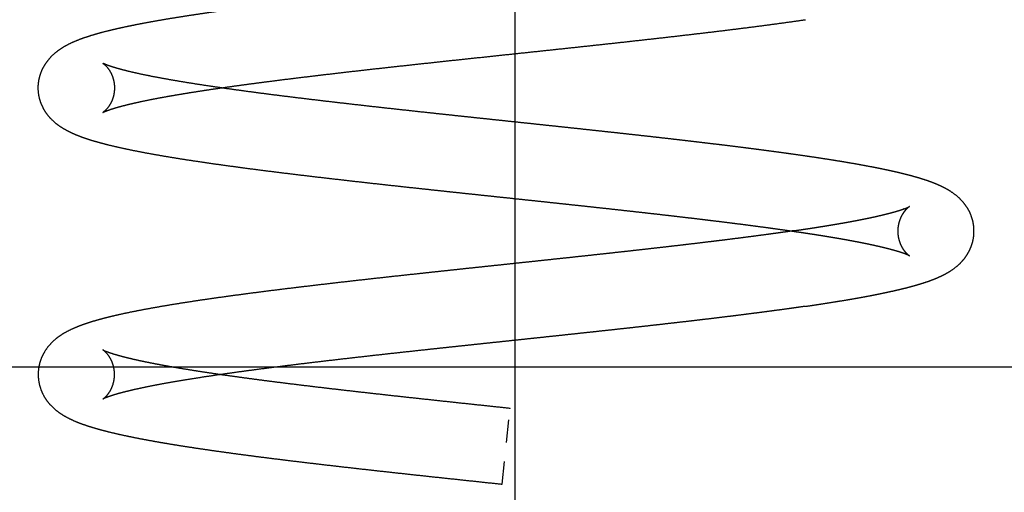
# Model space of a CAD drawing. Extents: x -179 to 582, y 349 to 630.
# Drawn here: x -80 to -75, y 431 to 433 of the extents above; entities that cross this region are included whole.
import ezdxf

# ---------------------------------------------------------------- set-up
doc = ezdxf.new("R2010")
doc.units = 0
doc.linetypes.add('DASHDOT', pattern=[18.5, 12, -3, 0.5, -3])
doc.linetypes.add('DASHED', pattern=[15, 12, -3])
doc.layers.get('0').update_dxf_attribs({"linetype": 'CONTINUOUS'})

# ---------------------------------------------------------------- blocks, each defined once
blk = doc.blocks.new('BLOCK15')
at = {"color": 7, "linetype": 'DASHDOT', "ltscale": 0.325}
blk.add_line((12.5, 5.5), (12.5, -7.5), dxfattribs=at)
blk = doc.blocks.new('BLOCK19')
at = {"color": 7, "linetype": 'DASHDOT'}
blk.add_line((12.5, 139.282196), (12.5, 3.960852), dxfattribs=at)
blk = doc.blocks.new('BLOCK38')
at = {"color": 7}
blk.add_line((-39, 5.7), (64, 5.7), dxfattribs=at)
at = {"color": 7, "linetype": 'DASHED', "ltscale": 0.009953}
blk.add_line((12.4324, 5.0854), (12.4744, 5.4813), dxfattribs=at)
at = {"color": 7, "linetype": 'DASHED', "ltscale": 4.7e-05}
blk.add_line((12.4744, 5.4813), (12.4746, 5.4831), dxfattribs=at)
at = {"color": 7, "linetype": 'DASHED'}
for points, degree, knots in [([(13.9862, 6.4032), (13.9738, 6.405), (13.9488, 6.4087), (13.9108, 6.4141), (13.8719, 6.4195), (13.8323, 6.425), (13.7919, 6.4304), (13.7507, 6.4359), (13.7089, 6.4413), (13.6662, 6.4468), (13.623, 6.4522), (13.579, 6.4577), (13.5344, 6.4631), (13.4892, 6.4686), (13.4435, 6.4741), (13.3971, 6.4795), (13.3502, 6.485), (13.3018, 6.4906), (13.2517, 6.4964), (13.2001, 6.5022), (13.1479, 6.5081), (13.0953, 6.5139), (13.0423, 6.5198), (12.9889, 6.5257), (12.9352, 6.5315), (12.8811, 6.5374), (12.8268, 6.5433), (12.7721, 6.5491), (12.7173, 6.555), (12.6623, 6.5609), (12.6071, 6.5668), (12.5518, 6.5727), (12.4965, 6.5785), (12.4413, 6.5844), (12.3864, 6.5902), (12.3318, 6.596), (12.2772, 6.6018), (12.2227, 6.6076), (12.1683, 6.6134), (12.114, 6.6192), (12.06, 6.625), (11.9969, 6.6318), (11.9251, 6.6396), (11.8447, 6.6484), (11.765, 6.6572), (11.6862, 6.666), (11.6083, 6.6749), (11.5315, 6.6837), (11.456, 6.6925), (11.3816, 6.7013), (11.3087, 6.7102), (11.2372, 6.719), (11.1673, 6.7278), (11.099, 6.7367), (11.0324, 6.7456), (10.9677, 6.7545), (10.9048, 6.7633), (10.8404, 6.7728), (10.7749, 6.7828), (10.7085, 6.7933), (10.6451, 6.804), (10.5848, 6.8147), (10.5276, 6.8255), (10.4737, 6.8363), (10.4229, 6.8474), (10.382, 6.857), (10.3504, 6.865), (10.3271, 6.8712), (10.3046, 6.8775), (10.2829, 6.884), (10.2619, 6.8906), (10.2416, 6.8975), (10.2219, 6.9047), (10.2013, 6.9129), (10.1797, 6.9223), (10.1582, 6.9329), (10.1378, 6.9442), (10.1181, 6.9567), (10.0946, 6.974), (10.0701, 6.9965), (10.0471, 7.0244), (10.0295, 7.0531), (10.0166, 7.0828), (10.008, 7.1133), (10.0038, 7.1443), (10.0039, 7.1755), (10.0083, 7.2065), (10.017, 7.237), (10.0301, 7.2667), (10.0479, 7.2954), (10.071, 7.3232), (10.0959, 7.3456), (10.1196, 7.3629), (10.1439, 7.3781), (10.1726, 7.3932), (10.2034, 7.4067), (10.2319, 7.4176), (10.2582, 7.4267), (10.2857, 7.4355), (10.3165, 7.4445), (10.3509, 7.4538), (10.3876, 7.4629), (10.4248, 7.4715), (10.4624, 7.4797), (10.5016, 7.4878), (10.5427, 7.4959), (10.5855, 7.5039), (10.63, 7.5118), (10.6762, 7.5198), (10.7241, 7.5276), (10.7737, 7.5355), (10.8249, 7.5433), (10.8776, 7.5512), (10.9319, 7.559), (10.9877, 7.5668), (11.0449, 7.5746), (11.1034, 7.5823), (11.1667, 7.5905), (11.2348, 7.5992), (11.3078, 7.6082), (11.3824, 7.6172), (11.4583, 7.6262), (11.5356, 7.6352), (11.6141, 7.6442), (11.6937, 7.6532), (11.7743, 7.6622), (11.8558, 7.6712), (11.9381, 7.6802), (12.021, 7.6892), (12.1045, 7.6982), (12.1884, 7.7072), (12.2727, 7.7161), (12.3571, 7.7251), (12.4404, 7.734), (12.5225, 7.7427), (12.6033, 7.7513), (12.6838, 7.7598), (12.7639, 7.7684), (12.8436, 7.777), (12.9227, 7.7856), (13.0012, 7.7941), (13.0789, 7.8027), (13.1557, 7.8112), (13.2315, 7.8198), (13.3063, 7.8284), (13.3799, 7.8369), (13.4522, 7.8454), (13.5231, 7.854), (13.5926, 7.8625), (13.6649, 7.8716), (13.7396, 7.8812), (13.8164, 7.8913), (13.8905, 7.9015), (13.9389, 7.9084), (13.9627, 7.9119)], 3, [0, 0, 0, 0, 0.037557, 0.075925, 0.115146, 0.155137, 0.195928, 0.237446, 0.279714, 0.322665, 0.366315, 0.410602, 0.455535, 0.50106, 0.547179, 0.593841, 0.641046, 0.688744, 0.740227, 0.792214, 0.844693, 0.897614, 0.95096, 1.004683, 1.058765, 1.113161, 1.167846, 1.222781, 1.277938, 1.333278, 1.388773, 1.444384, 1.500082, 1.555831, 1.610793, 1.66574, 1.72064, 1.775462, 1.830172, 1.884741, 1.939135, 1.993326, 2.074935, 2.155899, 2.2361, 2.315443, 2.393815, 2.47112, 2.54726, 2.622133, 2.695646, 2.767701, 2.838221, 2.907098, 2.974282, 3.039647, 3.103159, 3.164735, 3.234881, 3.302139, 3.366425, 3.427673, 3.485837, 3.540897, 3.592865, 3.641806, 3.666705, 3.690806, 3.714143, 3.736764, 3.758733, 3.780129, 3.801056, 3.821699, 3.846612, 3.871751, 3.893575, 3.916741, 3.941572, 3.980915, 4.016282, 4.049571, 4.081696, 4.113163, 4.144294, 4.175322, 4.20646, 4.237947, 4.270108, 4.303464, 4.33888, 4.378421, 4.403493, 4.426985, 4.464201, 4.500628, 4.527799, 4.55563, 4.584414, 4.614329, 4.651788, 4.691205, 4.727942, 4.766352, 4.806463, 4.848285, 4.891816, 4.937047, 4.983959, 5.032529, 5.082724, 5.134513, 5.187855, 5.242708, 5.299015, 5.356762, 5.415853, 5.476271, 5.54824, 5.621831, 5.69693, 5.773449, 5.851289, 5.930338, 6.010489, 6.091632, 6.173669, 6.256474, 6.339944, 6.423953, 6.508395, 6.593145, 6.678091, 6.763111, 6.844497, 6.925738, 7.00673, 7.08737, 7.167552, 7.247173, 7.32613, 7.404321, 7.481643, 7.557996, 7.63328, 7.707396, 7.780246, 7.851735, 7.921766, 7.990249, 8.070274, 8.147776, 8.222596, 8.29459, 8.29459, 8.29459, 8.29459]), ([(14.044, 6.799), (14.0313, 6.8009), (14.0054, 6.8047), (13.9663, 6.8102), (13.9264, 6.8158), (13.8858, 6.8214), (13.8444, 6.827), (13.8024, 6.8325), (13.7597, 6.8381), (13.7163, 6.8436), (13.6723, 6.8492), (13.6277, 6.8547), (13.5825, 6.8603), (13.5367, 6.8658), (13.4904, 6.8713), (13.4436, 6.8769), (13.3962, 6.8824), (13.3473, 6.8881), (13.2968, 6.8939), (13.2448, 6.8998), (13.1923, 6.9057), (13.1393, 6.9116), (13.086, 6.9175), (13.0324, 6.9234), (12.9784, 6.9292), (12.9241, 6.9351), (12.8696, 6.941), (12.8148, 6.9469), (12.7599, 6.9528), (12.7047, 6.9587), (12.6495, 6.9646), (12.5942, 6.9705), (12.5388, 6.9763), (12.4836, 6.9822), (12.4288, 6.988), (12.3742, 6.9938), (12.3197, 6.9996), (12.2653, 7.0054), (12.2111, 7.0112), (12.157, 7.0169), (12.1031, 7.0227), (12.0403, 7.0295), (11.9688, 7.0372), (11.8888, 7.046), (11.8096, 7.0547), (11.7313, 7.0635), (11.6541, 7.0722), (11.578, 7.081), (11.5032, 7.0897), (11.4298, 7.0984), (11.3578, 7.1071), (11.2873, 7.1158), (11.2186, 7.1245), (11.1516, 7.1332), (11.0865, 7.1419), (11.0233, 7.1505), (10.9622, 7.1592), (10.8999, 7.1683), (10.8367, 7.1779), (10.7733, 7.188), (10.7133, 7.1981), (10.6569, 7.2081), (10.6043, 7.218), (10.5556, 7.2278), (10.5111, 7.2375), (10.4764, 7.2456), (10.4504, 7.2522), (10.4323, 7.257), (10.4155, 7.2617), (10.4002, 7.2663), (10.3865, 7.2706), (10.3744, 7.2747), (10.3639, 7.2786), (10.3551, 7.282), (10.3477, 7.2853), (10.3441, 7.2869), (10.3406, 7.2888), (10.3452, 7.286), (10.3496, 7.2823), (10.3615, 7.2717), (10.3731, 7.257), (10.3846, 7.2383), (10.3936, 7.2172), (10.4, 7.1945), (10.4032, 7.1707), (10.4031, 7.1466), (10.3998, 7.1229), (10.3933, 7.1002), (10.3842, 7.0793), (10.3727, 7.0608), (10.3608, 7.046), (10.3498, 7.0361), (10.3445, 7.0319), (10.34, 7.0291), (10.3501, 7.0347), (10.3559, 7.0365), (10.37, 7.0422), (10.3847, 7.0472), (10.4028, 7.053), (10.425, 7.0594), (10.4517, 7.0666), (10.4816, 7.0741), (10.5131, 7.0814), (10.5459, 7.0885), (10.581, 7.0958), (10.6183, 7.1031), (10.6577, 7.1105), (10.6992, 7.1179), (10.7428, 7.1253), (10.7882, 7.1328), (10.8356, 7.1403), (10.8847, 7.1479), (10.9357, 7.1554), (10.9883, 7.163), (11.0425, 7.1706), (11.0983, 7.1782), (11.1556, 7.1858), (11.2176, 7.1939), (11.2846, 7.2023), (11.3565, 7.2112), (11.43, 7.2201), (11.5051, 7.229), (11.5816, 7.238), (11.6594, 7.2469), (11.7384, 7.2558), (11.8185, 7.2648), (11.8995, 7.2737), (11.9814, 7.2826), (12.064, 7.2916), (12.1473, 7.3005), (12.231, 7.3095), (12.3151, 7.3184), (12.3994, 7.3274), (12.4827, 7.3362), (12.5648, 7.3449), (12.6457, 7.3535), (12.7263, 7.3621), (12.8067, 7.3707), (12.8866, 7.3793), (12.9661, 7.3879), (13.0449, 7.3965), (13.123, 7.4051), (13.2004, 7.4137), (13.2768, 7.4223), (13.3522, 7.431), (13.4265, 7.4396), (13.4997, 7.4482), (13.5715, 7.4568), (13.642, 7.4655), (13.7155, 7.4747), (13.7917, 7.4845), (13.8701, 7.4949), (13.9461, 7.5053), (13.9959, 7.5124), (14.0203, 7.516)], 3, [0, 0, 0, 0, 0.038767, 0.078327, 0.118601, 0.159629, 0.201341, 0.243765, 0.286838, 0.330578, 0.374929, 0.419903, 0.465446, 0.511566, 0.558211, 0.605385, 0.653039, 0.701172, 0.753088, 0.80549, 0.858329, 0.911591, 0.965231, 1.01923, 1.073545, 1.128155, 1.183017, 1.238106, 1.293385, 1.348825, 1.40439, 1.460048, 1.515765, 1.571509, 1.626424, 1.681299, 1.736104, 1.790805, 1.845372, 1.899772, 1.953973, 2.007943, 2.089197, 2.169736, 2.249457, 2.328245, 2.406002, 2.482613, 2.557974, 2.631983, 2.704535, 2.775537, 2.844873, 2.912468, 2.97819, 3.041992, 3.103738, 3.163346, 3.230931, 3.295248, 3.356147, 3.413471, 3.467062, 3.516748, 3.562343, 3.603629, 3.623797, 3.642621, 3.660053, 3.676032, 3.690484, 3.703322, 3.714434, 3.723632, 3.732186, 3.737277, 3.738468, 3.740499, 3.746538, 3.762796, 3.782801, 3.804754, 3.827794, 3.851446, 3.875409, 3.899464, 3.923412, 3.947028, 3.970009, 3.991869, 4.011787, 4.027815, 4.033556, 4.035294, 4.039745, 4.051935, 4.064919, 4.081017, 4.099922, 4.121438, 4.150444, 4.182768, 4.213981, 4.247552, 4.283392, 4.321423, 4.361573, 4.403773, 4.447957, 4.494062, 4.542026, 4.591787, 4.643282, 4.696449, 4.751239, 4.807552, 4.865369, 4.924591, 4.995347, 5.067829, 5.141948, 5.217585, 5.294627, 5.372972, 5.452509, 5.533124, 5.61469, 5.697105, 5.780242, 5.863993, 5.948232, 6.032847, 6.117715, 6.202719, 6.284134, 6.365461, 6.446595, 6.527434, 6.607874, 6.687813, 6.767151, 6.845787, 6.923624, 7.000562, 7.076507, 7.151365, 7.225043, 7.297451, 7.368501, 7.438107, 7.519634, 7.598825, 7.675552, 7.749688, 7.749688, 7.749688, 7.749688]), ([(14.0201, 6.0159), (14.0356, 6.0182), (14.0662, 6.0227), (14.1114, 6.0296), (14.1554, 6.0364), (14.1982, 6.0433), (14.2397, 6.0502), (14.2799, 6.0571), (14.3188, 6.0641), (14.356, 6.071), (14.3915, 6.0779), (14.4254, 6.0848), (14.458, 6.0917), (14.4871, 6.0981), (14.5129, 6.1041), (14.5356, 6.1097), (14.5576, 6.1152), (14.5789, 6.1209), (14.5994, 6.1267), (14.6194, 6.1326), (14.6386, 6.1386), (14.658, 6.145), (14.6775, 6.1519), (14.697, 6.1594), (14.7162, 6.1674), (14.7366, 6.1768), (14.7586, 6.1881), (14.7858, 6.2043), (14.8141, 6.2251), (14.8409, 6.2509), (14.862, 6.2774), (14.8785, 6.3051), (14.8908, 6.3338), (14.8996, 6.3654), (14.9033, 6.3956), (14.903, 6.4259), (14.8994, 6.4538), (14.8914, 6.4834), (14.8793, 6.5121), (14.863, 6.5398), (14.8422, 6.5664), (14.8158, 6.5922), (14.7878, 6.613), (14.761, 6.6292), (14.7395, 6.6404), (14.7195, 6.6497), (14.7008, 6.6576), (14.6818, 6.6651), (14.6629, 6.6719), (14.6441, 6.6782), (14.6254, 6.6841), (14.6061, 6.6899), (14.5862, 6.6956), (14.5657, 6.7012), (14.5444, 6.7066), (14.5225, 6.712), (14.4973, 6.718), (14.4686, 6.7245), (14.4363, 6.7315), (14.4026, 6.7384), (14.3677, 6.7452), (14.3315, 6.752), (14.294, 6.7588), (14.2553, 6.7656), (14.2154, 6.7723), (14.1742, 6.779), (14.1319, 6.7857), (14.0883, 6.7924), (14.0589, 6.7968), (14.044, 6.799)], 3, [0, 0, 0, 0, 0.046945, 0.092714, 0.137276, 0.180609, 0.222689, 0.263497, 0.303018, 0.341236, 0.376994, 0.411521, 0.444825, 0.476912, 0.500986, 0.524349, 0.547022, 0.569025, 0.590387, 0.611143, 0.631338, 0.651011, 0.672342, 0.693248, 0.713909, 0.734514, 0.760719, 0.787935, 0.829546, 0.865699, 0.899141, 0.931015, 0.962026, 0.992526, 1.029337, 1.052889, 1.083103, 1.11357, 1.144529, 1.176343, 1.209647, 1.245607, 1.286853, 1.3137, 1.339504, 1.359681, 1.379876, 1.400277, 1.421057, 1.440165, 1.459756, 1.479869, 1.500548, 1.521829, 1.543741, 1.566307, 1.589544, 1.621431, 1.654544, 1.688893, 1.724484, 1.761323, 1.799398, 1.838698, 1.87921, 1.920916, 1.963798, 2.007834, 2.052997, 2.052997, 2.052997, 2.052997]), ([(13.9631, 6.4119), (14.0398, 6.4231), (14.1165, 6.4348), (14.193, 6.4474), (14.3067, 6.4675), (14.4195, 6.4925), (14.4576, 6.5026), (14.4969, 6.512), (14.5371, 6.5263), (14.5412, 6.5278), (14.5466, 6.5298), (14.5525, 6.5323), (14.5541, 6.533), (14.5566, 6.534), (14.5585, 6.5348), (14.5594, 6.5351), (14.5614, 6.5361), (14.5648, 6.538), (14.5667, 6.539), (14.5565, 6.5326), (14.5527, 6.5278), (14.5441, 6.5199), (14.5267, 6.498), (14.514, 6.4722), (14.5082, 6.454), (14.5018, 6.4178), (14.5049, 6.3813), (14.5085, 6.3642), (14.5179, 6.3369), (14.5331, 6.3122), (14.5392, 6.3034), (14.55, 6.2924), (14.5591, 6.2845), (14.5606, 6.2833), (14.5631, 6.2816), (14.5663, 6.2795), (14.5649, 6.2804), (14.5593, 6.2834), (14.5576, 6.2839), (14.5555, 6.2848), (14.5488, 6.2877), (14.5427, 6.29), (14.5389, 6.2914), (14.5003, 6.3054), (14.4624, 6.3146), (14.4259, 6.3244), (14.3174, 6.3488), (14.2079, 6.3685), (14.1342, 6.3808), (14.0603, 6.3923), (13.9864, 6.4032)], 5, [0, 0, 0, 0, 0, 0, 0.387788, 0.387788, 0.387788, 0.577214, 0.577214, 0.577214, 0.599115, 0.599115, 0.599115, 0.607155, 0.607155, 0.607155, 0.613012, 0.613012, 0.613012, 0.617478, 0.617478, 0.617478, 0.663098, 0.663098, 0.663098, 0.758214, 0.758214, 0.758214, 0.84468, 0.84468, 0.84468, 0.901792, 0.901792, 0.901792, 0.912114, 0.912114, 0.912114, 0.916491, 0.916491, 0.916491, 0.929471, 0.929471, 0.929471, 0.950242, 0.950242, 0.950242, 1.132526, 1.132526, 1.132526, 1.506206, 1.506206, 1.506206, 1.506206, 1.506206, 1.506206]), ([(13.9631, 6.4119), (13.9507, 6.4101), (13.9257, 6.4065), (13.8878, 6.4012), (13.8491, 6.3958), (13.8096, 6.3905), (13.7694, 6.3851), (13.7284, 6.3797), (13.6868, 6.3744), (13.6445, 6.369), (13.6015, 6.3636), (13.558, 6.3582), (13.5138, 6.3529), (13.469, 6.3475), (13.4237, 6.3421), (13.3778, 6.3367), (13.3315, 6.3313), (13.2836, 6.3258), (13.2343, 6.3202), (13.1834, 6.3144), (13.1321, 6.3087), (13.0804, 6.3029), (13.0282, 6.2971), (12.9757, 6.2914), (12.9229, 6.2856), (12.8698, 6.2799), (12.8164, 6.2741), (12.7628, 6.2683), (12.7089, 6.2626), (12.6549, 6.2568), (12.6008, 6.251), (12.5465, 6.2453), (12.4922, 6.2395), (12.437, 6.2336), (12.3811, 6.2277), (12.3245, 6.2217), (12.2679, 6.2157), (12.2115, 6.2096), (12.1551, 6.2036), (12.0989, 6.1976), (12.0429, 6.1916), (11.9787, 6.1846), (11.9063, 6.1768), (11.8261, 6.168), (11.7466, 6.1592), (11.668, 6.1504), (11.5905, 6.1416), (11.514, 6.1327), (11.4387, 6.1239), (11.3647, 6.1151), (11.2921, 6.1063), (11.221, 6.0974), (11.1514, 6.0886), (11.0835, 6.0797), (11.0174, 6.0708), (10.9531, 6.062), (10.8906, 6.0531), (10.8282, 6.0438), (10.7659, 6.0343), (10.704, 6.0244), (10.6448, 6.0144), (10.5883, 6.0044), (10.5345, 5.9943), (10.4835, 5.9842), (10.4352, 5.9739), (10.3954, 5.9647), (10.3633, 5.9569), (10.3384, 5.9504), (10.3144, 5.9438), (10.2912, 5.9371), (10.2689, 5.9302), (10.2474, 5.923), (10.2265, 5.9156), (10.2016, 5.9059), (10.1724, 5.8932), (10.1437, 5.8781), (10.1194, 5.863), (10.0956, 5.8457), (10.0708, 5.8232), (10.0476, 5.7953), (10.0297, 5.7666), (10.0166, 5.737), (10.0079, 5.7065), (10.0036, 5.6755), (10.0035, 5.6443), (10.0077, 5.6132), (10.0163, 5.5827), (10.0293, 5.553), (10.0469, 5.5242), (10.07, 5.4964), (10.0946, 5.4739), (10.1181, 5.4566), (10.142, 5.4415), (10.1701, 5.4265), (10.2012, 5.4127), (10.2311, 5.4011), (10.2603, 5.391), (10.2907, 5.3815), (10.3203, 5.3729), (10.3489, 5.3653), (10.3791, 5.3577), (10.4132, 5.3496), (10.4517, 5.341), (10.492, 5.3326), (10.5342, 5.3242), (10.5784, 5.3159), (10.6244, 5.3076), (10.6722, 5.2994), (10.7219, 5.2912), (10.7734, 5.283), (10.8266, 5.2748), (10.8815, 5.2667), (10.9381, 5.2586), (10.9962, 5.2505), (11.0559, 5.2424), (11.1171, 5.2343), (11.1818, 5.226), (11.25, 5.2174), (11.3218, 5.2085), (11.395, 5.1997), (11.4696, 5.1909), (11.5454, 5.1821), (11.6224, 5.1733), (11.7004, 5.1645), (11.7793, 5.1557), (11.8591, 5.1469), (11.9396, 5.1381), (12.0208, 5.1293), (12.1025, 5.1205), (12.1846, 5.1117), (12.267, 5.1029), (12.3496, 5.0941), (12.4048, 5.0883), (12.4324, 5.0854)], 3, [0, 0, 0, 0, 0.037512, 0.075798, 0.114895, 0.154725, 0.195316, 0.2366, 0.278595, 0.32124, 0.364549, 0.408463, 0.452991, 0.49808, 0.543732, 0.5899, 0.636581, 0.68373, 0.734438, 0.785619, 0.837264, 0.889323, 0.941781, 0.994594, 1.047742, 1.101184, 1.154899, 1.208845, 1.263, 1.317325, 1.371794, 1.426371, 1.481028, 1.535731, 1.592712, 1.649674, 1.706581, 1.763399, 1.820089, 1.876619, 1.932952, 1.989056, 2.070486, 2.151247, 2.231225, 2.310322, 2.388427, 2.465446, 2.541279, 2.615828, 2.688999, 2.760695, 2.830841, 2.899327, 2.966107, 3.031054, 3.094135, 3.155268, 3.220487, 3.283172, 3.343252, 3.400676, 3.455404, 3.507416, 3.556717, 3.603352, 3.630004, 3.65576, 3.680652, 3.704728, 3.728056, 3.750718, 3.772826, 3.794524, 3.830971, 3.868166, 3.891647, 3.916756, 3.956355, 3.991849, 4.025205, 4.057366, 4.088854, 4.119996, 4.151033, 4.182178, 4.213671, 4.245833, 4.279177, 4.314546, 4.353948, 4.378813, 4.402098, 4.438625, 4.474265, 4.504172, 4.534866, 4.56673, 4.599995, 4.627273, 4.655545, 4.693161, 4.732543, 4.773755, 4.816814, 4.861722, 4.90847, 4.957039, 5.007404, 5.059528, 5.113375, 5.168901, 5.226057, 5.284778, 5.345048, 5.406758, 5.469885, 5.540723, 5.613092, 5.686879, 5.762004, 5.838373, 5.915877, 5.994414, 6.073882, 6.154186, 6.235212, 6.316868, 6.399043, 6.481645, 6.564569, 6.647726, 6.731024, 6.731024, 6.731024, 6.731024]), ([(14.0199, 6.0159), (14.0072, 6.0141), (13.9815, 6.0104), (13.9425, 6.0049), (13.9029, 5.9994), (13.8625, 5.9939), (13.8215, 5.9884), (13.7798, 5.983), (13.7374, 5.9775), (13.6944, 5.972), (13.6509, 5.9666), (13.6067, 5.9611), (13.562, 5.9557), (13.5167, 5.9502), (13.4709, 5.9448), (13.4247, 5.9393), (13.3779, 5.9339), (13.3297, 5.9283), (13.2799, 5.9227), (13.2287, 5.9169), (13.177, 5.9111), (13.1249, 5.9053), (13.0725, 5.8995), (13.0198, 5.8937), (12.9667, 5.8879), (12.9133, 5.8822), (12.8597, 5.8764), (12.8059, 5.8706), (12.752, 5.8648), (12.6978, 5.859), (12.6436, 5.8533), (12.5892, 5.8475), (12.5348, 5.8417), (12.4797, 5.8359), (12.4237, 5.8299), (12.3671, 5.8239), (12.3106, 5.8179), (12.2541, 5.8119), (12.1978, 5.8059), (12.1417, 5.7999), (12.0859, 5.7939), (12.0218, 5.787), (11.9498, 5.7792), (11.8699, 5.7704), (11.7909, 5.7617), (11.7128, 5.7529), (11.6358, 5.7442), (11.56, 5.7355), (11.4855, 5.7267), (11.4123, 5.718), (11.3407, 5.7093), (11.2706, 5.7006), (11.2023, 5.6919), (11.1357, 5.6832), (11.0711, 5.6745), (11.0084, 5.6659), (10.9478, 5.6572), (10.8875, 5.6483), (10.8278, 5.6392), (10.769, 5.6298), (10.7132, 5.6204), (10.6605, 5.611), (10.6111, 5.6018), (10.5652, 5.5926), (10.5228, 5.5836), (10.4886, 5.5757), (10.462, 5.5692), (10.4421, 5.5641), (10.4237, 5.559), (10.407, 5.5542), (10.3919, 5.5495), (10.3786, 5.5451), (10.3671, 5.541), (10.3579, 5.5375), (10.3512, 5.5346), (10.3462, 5.5323), (10.3439, 5.5312), (10.3412, 5.5297), (10.3454, 5.5323), (10.3496, 5.5359), (10.3614, 5.5462), (10.373, 5.5608), (10.3845, 5.5794), (10.3937, 5.6003), (10.4001, 5.623), (10.4035, 5.6467), (10.4035, 5.6708), (10.4003, 5.6945), (10.3939, 5.7172), (10.3848, 5.7383), (10.3734, 5.7569), (10.3615, 5.7718), (10.3502, 5.782), (10.345, 5.7863), (10.3402, 5.7892), (10.3491, 5.7843), (10.3551, 5.7822), (10.3698, 5.7763), (10.3861, 5.7708), (10.4066, 5.7643), (10.4279, 5.7583), (10.4498, 5.7524), (10.4741, 5.7463), (10.5027, 5.7395), (10.536, 5.7321), (10.5719, 5.7246), (10.6101, 5.717), (10.6507, 5.7093), (10.6936, 5.7016), (10.7387, 5.6938), (10.7858, 5.6861), (10.835, 5.6782), (10.8862, 5.6704), (10.9392, 5.6625), (10.9941, 5.6547), (11.0507, 5.6468), (11.109, 5.6389), (11.1689, 5.631), (11.2323, 5.6228), (11.2994, 5.6143), (11.3701, 5.6056), (11.4423, 5.5969), (11.516, 5.5882), (11.591, 5.5794), (11.6673, 5.5707), (11.7447, 5.562), (11.8232, 5.5532), (11.9026, 5.5445), (11.9828, 5.5357), (12.0637, 5.527), (12.1452, 5.5182), (12.2272, 5.5094), (12.3095, 5.5007), (12.392, 5.4919), (12.4471, 5.486), (12.4746, 5.4831)], 3, [0, 0, 0, 0, 0.03859, 0.077936, 0.117966, 0.158715, 0.200117, 0.242198, 0.284898, 0.328235, 0.372153, 0.416665, 0.46172, 0.507324, 0.553429, 0.600036, 0.647101, 0.694621, 0.745743, 0.797325, 0.849321, 0.901718, 0.954472, 1.007565, 1.060957, 1.114626, 1.168534, 1.222658, 1.276959, 1.331411, 1.385981, 1.440638, 1.49535, 1.550085, 1.607093, 1.664055, 1.720937, 1.777702, 1.834316, 1.89074, 1.946941, 2.00288, 2.084013, 2.164402, 2.243946, 2.322528, 2.40005, 2.476397, 2.551467, 2.625155, 2.697358, 2.767982, 2.836911, 2.904072, 2.969332, 3.032646, 3.093876, 3.152943, 3.215437, 3.275068, 3.331714, 3.385248, 3.435542, 3.482459, 3.525852, 3.56555, 3.587564, 3.608122, 3.627173, 3.644651, 3.660478, 3.674558, 3.686774, 3.696975, 3.70392, 3.709136, 3.712449, 3.713615, 3.715326, 3.721092, 3.737093, 3.756963, 3.778837, 3.801827, 3.825446, 3.849391, 3.873442, 3.8974, 3.921046, 3.944079, 3.966057, 3.986082, 4.002362, 4.00834, 4.01039, 4.01413, 4.025383, 4.03944, 4.057336, 4.078661, 4.103155, 4.12404, 4.146642, 4.178197, 4.212368, 4.249022, 4.288066, 4.329417, 4.372997, 4.418732, 4.466549, 4.516378, 4.568148, 4.621792, 4.677239, 4.734433, 4.793264, 4.85371, 4.915662, 4.985258, 5.05649, 5.12928, 5.203513, 5.279085, 5.355902, 5.43386, 5.512853, 5.592765, 5.673494, 5.754918, 5.83693, 5.919402, 6.002219, 6.085248, 6.16836, 6.16836, 6.16836, 6.16836])]:
    blk.add_open_spline(points, degree=degree, knots=knots, dxfattribs=at)

msp = doc.modelspace()

# ---------------------------------------------------------------- block references
for name in ['BLOCK38', 'BLOCK19', 'BLOCK15']:
    msp.add_blockref(name, (-90.0753, 425.6228))

doc.saveas('drawing.dxf')
